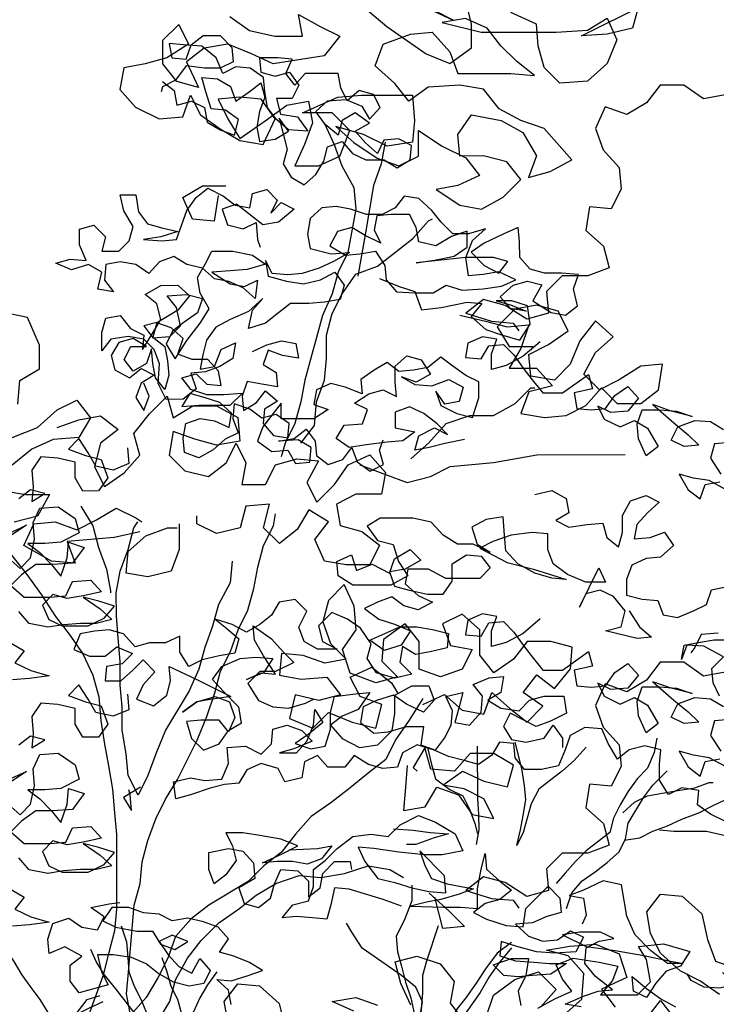
# Model space of a CAD drawing. Units: inches. Extents: x -455 to 1252, y -474 to 2956.
# Drawn here: x 54 to 55, y 521 to 522 of the extents above; entities that cross this region are included whole.
import ezdxf

# ---------------------------------------------------------------- set-up
doc = ezdxf.new("R2010")
doc.units = ezdxf.units.IN
doc.header["$MEASUREMENT"] = 0
doc.layers.add('PLant', color=77, linetype='Continuous')

# ---------------------------------------------------------------- blocks, each defined once
blk = doc.blocks.new('Archi.Space.tree21')
at = {"layer": 'PLant'}
for points in [[(21.23428, 51.40369), (21.25209, 51.38987), (21.25606, 51.36813), (21.2778, 51.37408), (21.29758, 51.36421), (21.30156, 51.34247), (21.32134, 51.33063), (21.34309, 51.32274), (21.349, 51.34647), (21.32922, 51.36029), (21.30747, 51.36224), (21.29954, 51.38794), (21.29359, 51.40968), (21.31731, 51.40772), (21.33709, 51.39588), (21.34502, 51.37414), (21.36478, 51.388), (21.38256, 51.40185), (21.38851, 51.38011), (21.38062, 51.35836), (21.37669, 51.33463), (21.38066, 51.31289), (21.40438, 51.31686), (21.42414, 51.32874), (21.41029, 51.3485), (21.42219, 51.30106), (21.41628, 51.27931), (21.42816, 51.25955), (21.44794, 51.24771), (21.46572, 51.26354), (21.47756, 51.28332), (21.48347, 51.30507), (21.50521, 51.313), (21.52105, 51.29522), (21.54083, 51.28536), (21.5685, 51.28538), (21.58828, 51.27354), (21.60804, 51.28542), (21.61, 51.30717), (21.59022, 51.31703), (21.56848, 51.31504), (21.55861, 51.29526), (21.5408, 51.31106), (21.52497, 51.32883), (21.54671, 51.34072), (21.52494, 51.35651), (21.50519, 51.34463), (21.49927, 51.32288), (21.47949, 51.33868), (21.46563, 51.35844), (21.48341, 51.37427), (21.51109, 51.37627), (21.53482, 51.36641), (21.5467, 51.34665), (21.5625, 51.36445), (21.5526, 51.38422), (21.53084, 51.39013), (21.51307, 51.37429), (21.50316, 51.39406), (21.49919, 51.4158), (21.44976, 51.41575), (21.43397, 51.39795), (21.42011, 51.41573), (21.42997, 51.43748), (21.40823, 51.43944), (21.38055, 51.43941), (21.38255, 51.41767), (21.4043, 51.41176), (21.42604, 51.41771), (21.4399, 51.39795), (21.43003, 51.37817), (21.40631, 51.37815), (21.41226, 51.35443), (21.43796, 51.3505), (21.4538, 51.32877), (21.42414, 51.33072), (21.40633, 51.34652), (21.39248, 51.3643), (21.3885, 51.38802), (21.38651, 51.40976), (21.36672, 51.42359), (21.34498, 51.42554), (21.32521, 51.41564), (21.31531, 51.43935), (21.29354, 51.45713), (21.26587, 51.45908), (21.24412, 51.46104), (21.24809, 51.43929), (21.26984, 51.43734), (21.27773, 51.45909), (21.29551, 51.47294), (21.32121, 51.47297), (21.33902, 51.45519), (21.34101, 51.43345), (21.32125, 51.42354), (21.29753, 51.42352), (21.26985, 51.42745), (21.25405, 51.40569), (21.23429, 51.39579), (21.23232, 51.38788)], [(21.56171, 51.10632), (21.59137, 51.09449), (21.6151, 51.0866), (21.62501, 51.05893), (21.65466, 51.06291), (21.6942, 51.07086), (21.71594, 51.0689), (21.70015, 51.04911), (21.72191, 51.02936), (21.74564, 51.02148), (21.77333, 51.0136), (21.78912, 51.03733), (21.78514, 51.06501), (21.76141, 51.07289), (21.73769, 51.07287), (21.75944, 51.06696), (21.78317, 51.0571), (21.75945, 51.06103), (21.74361, 51.07881), (21.76337, 51.09662), (21.78511, 51.10257), (21.80686, 51.09666), (21.79304, 51.07292), (21.82074, 51.05516), (21.84249, 51.05122), (21.86027, 51.06508), (21.85431, 51.09077), (21.8622, 51.11253), (21.8365, 51.11448), (21.8108, 51.11446), (21.78905, 51.12037), (21.77321, 51.13815), (21.77319, 51.16187), (21.77119, 51.18361), (21.74946, 51.17371), (21.71982, 51.15984), (21.70006, 51.14599), (21.71985, 51.12623), (21.7416, 51.11439), (21.75543, 51.1322), (21.73367, 51.13811), (21.69216, 51.13807), (21.61704, 51.13009), (21.64471, 51.13407), (21.67436, 51.14003), (21.69412, 51.15389), (21.6941, 51.17761), (21.67038, 51.16968), (21.64667, 51.15582), (21.62096, 51.16173), (21.61699, 51.18347), (21.60709, 51.20323), (21.57941, 51.20321), (21.55766, 51.20121), (21.55373, 51.17946), (21.56363, 51.1597), (21.5399, 51.17154), (21.52012, 51.18338), (21.49838, 51.17743), (21.48653, 51.15568), (21.51027, 51.14186), (21.53202, 51.14386), (21.55574, 51.14783), (21.5696, 51.1261), (21.57159, 51.10435), (21.58742, 51.08657), (21.6151, 51.08462), (21.64278, 51.08465), (21.66254, 51.09653), (21.68627, 51.08864), (21.7179, 51.09065), (21.74558, 51.09463), (21.76731, 51.10453), (21.7416, 51.11637), (21.71788, 51.11239), (21.69614, 51.1104), (21.69216, 51.13807), (21.70202, 51.16378), (21.72177, 51.18159), (21.69608, 51.17366), (21.67235, 51.17364), (21.65455, 51.19142), (21.64069, 51.2092), (21.6209, 51.22697), (21.59915, 51.2309), (21.58533, 51.2131), (21.56557, 51.2032), (21.54185, 51.20317), (21.51812, 51.21106), (21.49637, 51.21499), (21.47462, 51.213), (21.45684, 51.19717), (21.45291, 51.17344), (21.45688, 51.15169), (21.48852, 51.14382), (21.5162, 51.14582), (21.49249, 51.13196), (21.47075, 51.12205), (21.44506, 51.11412), (21.42331, 51.11212), (21.39959, 51.11408), (21.38968, 51.13384), (21.39366, 51.11012), (21.42134, 51.10224), (21.44705, 51.09831), (21.47274, 51.10426), (21.49448, 51.11614), (21.50834, 51.09639), (21.50242, 51.07463), (21.4787, 51.07066), (21.45498, 51.06866), (21.4273, 51.06863), (21.40952, 51.05478), (21.38977, 51.03894), (21.36408, 51.03101), (21.36998, 51.0587), (21.38578, 51.0765), (21.36405, 51.05671), (21.33639, 51.04483), (21.31465, 51.03295), (21.30083, 51.01316), (21.29492, 50.99141), (21.29098, 50.96966), (21.31273, 50.97363), (21.32259, 50.99934), (21.34433, 51.00925), (21.34039, 50.98552), (21.32063, 50.97364), (21.29889, 50.96571), (21.27715, 50.96372), (21.28508, 50.94), (21.26532, 50.92417), (21.23962, 50.92414), (21.22774, 50.94786), (21.22969, 50.97751), (21.22176, 50.99925), (21.20593, 51.01505), (21.1822, 51.01899), (21.15651, 51.01501), (21.14268, 50.9972), (21.14266, 51.02488), (21.14857, 51.04663), (21.17031, 51.05061), (21.18615, 51.03085), (21.20593, 51.02098), (21.20397, 50.99924), (21.21779, 51.02099), (21.23161, 51.04473), (21.22565, 51.06845), (21.20785, 51.08227), (21.23156, 51.09613), (21.25726, 51.09616), (21.27507, 51.08036), (21.25729, 51.05859), (21.22765, 51.04077), (21.20591, 51.03482), (21.21977, 51.01704), (21.24547, 51.01904), (21.26127, 51.03487), (21.25531, 51.06255), (21.24146, 51.08033), (21.27111, 51.08233), (21.29484, 51.07642), (21.28695, 51.05467), (21.26719, 51.04081), (21.24941, 51.02695), (21.23955, 51.00718), (21.25341, 50.98544), (21.27117, 51.01314), (21.29092, 51.03885), (21.30474, 51.06061), (21.29088, 51.08433), (21.2869, 51.10805), (21.29875, 51.12783), (21.30861, 51.1476), (21.34025, 51.14763), (21.36991, 51.14173), (21.38969, 51.12791), (21.36202, 51.11998), (21.33632, 51.11798), (21.30864, 51.11597), (21.33634, 51.09821), (21.35809, 51.09427), (21.37785, 51.10417), (21.37392, 51.07649), (21.35611, 51.09229), (21.33436, 51.10216), (21.31261, 51.10609), (21.2948, 51.12189), (21.27107, 51.1278), (21.25129, 51.13964), (21.22955, 51.13172), (21.21375, 51.11391), (21.19397, 51.12773), (21.17024, 51.13166), (21.1485, 51.12769), (21.14654, 51.10396), (21.1604, 51.08618), (21.13667, 51.09011), (21.14258, 51.11582), (21.12279, 51.12766), (21.0971, 51.11973), (21.07337, 51.1296), (21.09511, 51.13555), (21.11884, 51.13359), (21.10893, 51.15731), (21.10891, 51.18103), (21.13065, 51.18698), (21.14846, 51.16921), (21.14255, 51.14745), (21.16825, 51.14748), (21.18405, 51.16331), (21.18996, 51.18506), (21.1761, 51.20877), (21.17015, 51.23249), (21.19387, 51.23251), (21.19785, 51.20681), (21.2117, 51.18903), (21.23346, 51.18312), (21.25718, 51.17721), (21.23149, 51.16928), (21.20579, 51.1653), (21.23347, 51.16335), (21.25522, 51.16535), (21.27099, 51.20886), (21.28482, 51.22864), (21.3026, 51.24249), (21.32633, 51.23065), (21.34414, 51.21683), (21.36589, 51.2129), (21.36982, 51.23465), (21.39156, 51.2406), (21.40739, 51.2248), (21.39753, 51.20502), (21.41333, 51.22085), (21.43311, 51.21098), (21.4094, 51.19119), (21.38568, 51.18722), (21.34611, 51.21881), (21.32437, 51.21088), (21.3323, 51.18717), (21.35603, 51.18126), (21.37579, 51.19116), (21.37779, 51.16546), (21.38176, 51.1536)], [(21.37009, 50.99631), (21.39183, 51.00621), (21.41357, 51.01216), (21.43532, 51.00823), (21.4393, 50.98648), (21.41557, 50.99042), (21.39381, 50.99831), (21.38593, 50.97655), (21.40571, 50.96471), (21.4077, 50.94296), (21.38398, 50.94689), (21.36223, 50.95083), (21.35434, 50.92907), (21.35633, 50.90733), (21.37609, 50.91921), (21.38992, 50.93701), (21.40772, 50.92122), (21.38796, 50.90934), (21.38601, 50.88759), (21.40184, 50.86981), (21.42359, 50.86587), (21.42555, 50.88762), (21.40576, 50.90144), (21.38402, 50.89549), (21.36622, 50.90932), (21.34249, 50.9172), (21.34053, 50.89545), (21.34846, 50.87371), (21.3287, 50.86381), (21.31092, 50.84798), (21.28918, 50.8361), (21.26743, 50.84398), (21.26543, 50.86573), (21.26936, 50.88748), (21.2911, 50.89541), (21.31285, 50.89147), (21.33461, 50.88161), (21.33854, 50.90336), (21.32074, 50.91916), (21.29701, 50.92704), (21.27525, 50.93296), (21.26341, 50.91318), (21.28911, 50.91518), (21.33656, 50.91522), (21.35433, 50.93303), (21.32666, 50.93103), (21.30096, 50.931), (21.27723, 50.93889), (21.26337, 50.95667), (21.28511, 50.96262), (21.30094, 50.94682), (21.32269, 50.94486), (21.31872, 50.9666), (21.30289, 50.98438), (21.27916, 50.98436), (21.25741, 50.99225), (21.26529, 51.01598), (21.24749, 51.03178), (21.22573, 51.03967), (21.21982, 51.01792), (21.23763, 51.00409), (21.2416, 50.98235), (21.2436, 50.9606), (21.23769, 50.93885), (21.22383, 50.95663), (21.21986, 50.97838), (21.21786, 51.00012), (21.20997, 50.97837), (21.19021, 50.96649), (21.17636, 50.98427), (21.18622, 51.00405), (21.20995, 51.00407), (21.19017, 51.01591), (21.16843, 51.00996), (21.15658, 50.99018), (21.16253, 50.96844), (21.18429, 50.9566), (21.20207, 50.97045), (21.22185, 50.96058), (21.20209, 50.9487), (21.1942, 50.92695), (21.20608, 50.90719), (21.21397, 50.92895), (21.20605, 50.94871)], [(21.80397, 51.01086), (21.77829, 50.98909), (21.7526, 50.97522), (21.73086, 50.96927), (21.73084, 50.993), (21.73873, 51.01475), (21.71698, 51.01868), (21.69524, 51.00878), (21.69131, 50.98703), (21.71503, 50.98507), (21.72688, 51.00485), (21.74862, 51.00685), (21.76445, 50.99105), (21.77831, 50.97129), (21.79216, 50.95351), (21.808, 50.93376), (21.83765, 50.93378), (21.87717, 50.9615), (21.88312, 50.93976), (21.85545, 50.9338), (21.85942, 50.91008), (21.88117, 50.90812), (21.90291, 50.91012), (21.91674, 50.9299), (21.93649, 50.94376), (21.95233, 50.92598), (21.93653, 50.9062), (21.91083, 50.9042), (21.89105, 50.91406), (21.90095, 50.8943), (21.92469, 50.88246), (21.94642, 50.89237), (21.96621, 50.88052), (21.98205, 50.85286), (21.96427, 50.83901), (21.95238, 50.86469), (21.95038, 50.88644), (21.95827, 50.90819), (21.98397, 50.90822), (22.00968, 50.90626), (22.03341, 50.89838), (22.00177, 50.90626), (21.97408, 50.91612), (22.00574, 50.88847), (22.0275, 50.87069), (22.04333, 50.85489), (22.02159, 50.8529), (22.00181, 50.86276), (22.01167, 50.88254), (22.03737, 50.89245), (22.06109, 50.8905), (22.08087, 50.87865)], [(22.09078, 50.85889), (22.06705, 50.85689), (22.06114, 50.83514), (22.07698, 50.81143)], [(22.08491, 50.78771), (22.0592, 50.80153), (22.03547, 50.80546), (22.01372, 50.81137), (22.02758, 50.78766), (22.04538, 50.77384), (22.05327, 50.79559), (22.07501, 50.79957)], [(21.69004, 50.86336), (21.66039, 50.8574), (21.63667, 50.85145), (21.61493, 50.84748), (21.62084, 50.86923), (21.64455, 50.88111), (21.66433, 50.87125), (21.6485, 50.88705), (21.62871, 50.90285), (21.60696, 50.91271), (21.58522, 50.90478), (21.58524, 50.88106), (21.6149, 50.87516), (21.59712, 50.8613), (21.5734, 50.8593), (21.54177, 50.85532), (21.51607, 50.85134), (21.49629, 50.86516), (21.50814, 50.88494), (21.53581, 50.88694), (21.5437, 50.9087), (21.52392, 50.91857), (21.54565, 50.93242), (21.5674, 50.93838), (21.58717, 50.92851), (21.58518, 50.95025), (21.58516, 50.97398), (21.60293, 50.98981), (21.62469, 50.9839), (21.63855, 50.96216), (21.61681, 50.95028), (21.59506, 50.95817), (21.61484, 50.94633), (21.64054, 50.94437), (21.66623, 50.95428), (21.68799, 50.94244), (21.68208, 50.92069), (21.66033, 50.91671), (21.64648, 50.93647), (21.6544, 50.91473), (21.67814, 50.90289), (21.70187, 50.89698), (21.71173, 50.92665), (21.7117, 50.95037), (21.69193, 50.96024), (21.67214, 50.97406), (21.65434, 50.98788), (21.63458, 50.97205), (21.61284, 50.96807), (21.59109, 50.96607), (21.57329, 50.9799), (21.55353, 50.96802), (21.53377, 50.95416), (21.53577, 50.93242), (21.51006, 50.94228), (21.48831, 50.94819), (21.46657, 50.93828), (21.46264, 50.91653), (21.48439, 50.90864), (21.46266, 50.89479), (21.41323, 50.89474), (21.41321, 50.91846), (21.38556, 50.88285), (21.37768, 50.8611), (21.39944, 50.8453), (21.42316, 50.8473), (21.43504, 50.82754), (21.45678, 50.82954), (21.45874, 50.85129), (21.43896, 50.86313), (21.40931, 50.86113), (21.43303, 50.8651), (21.45081, 50.87896), (21.46466, 50.86118), (21.46666, 50.83943), (21.48447, 50.82561), (21.50621, 50.83354), (21.52003, 50.85134), (21.52796, 50.82961), (21.54774, 50.81578), (21.5675, 50.82569), (21.56155, 50.84743), (21.56746, 50.86325)], [(21.18133, 50.85115), (21.18333, 50.82743), (21.15961, 50.81752), (21.1339, 50.82343), (21.12202, 50.84319), (21.10817, 50.86492), (21.09236, 50.84909), (21.11807, 50.83923), (21.1418, 50.83332), (21.15171, 50.80565), (21.13789, 50.78587), (21.11417, 50.78585), (21.10229, 50.80561), (21.10227, 50.82933), (21.07656, 50.83524), (21.05086, 50.83719), (21.03704, 50.81741), (21.03904, 50.79171), (21.03708, 50.76996), (21.05684, 50.78184), (21.03509, 50.78775), (21.01731, 50.7739)], [(21.00747, 50.72447), (21.02921, 50.73437), (21.0055, 50.71853)], [(21.00157, 50.68492), (21.01938, 50.66912), (21.03518, 50.68495), (21.04109, 50.71263), (21.03909, 50.73833), (21.04895, 50.76009), (21.07663, 50.76209), (21.10235, 50.74432), (21.1083, 50.72258), (21.08063, 50.70872), (21.05691, 50.70672), (21.03121, 50.70669), (21.04901, 50.69287), (21.06682, 50.6751), (21.08068, 50.65732), (21.09054, 50.685), (21.09249, 50.70873), (21.11622, 50.70084), (21.09845, 50.6771), (21.0688, 50.6751), (21.0431, 50.67507), (21.02137, 50.65924), (21.00557, 50.64341), (21.02535, 50.62563), (21.06489, 50.62567), (21.08861, 50.62767), (21.09848, 50.64942), (21.12615, 50.65143), (21.14199, 50.63365), (21.11431, 50.62769), (21.09059, 50.62372), (21.06884, 50.62963), (21.05304, 50.6138), (21.06294, 50.59206), (21.08272, 50.58219), (21.12226, 50.58223), (21.14598, 50.59411), (21.16178, 50.61192), (21.13804, 50.61981), (21.11432, 50.62571), (21.14003, 50.60794), (21.15784, 50.59215), (21.13412, 50.58619), (21.1104, 50.58617), (21.0847, 50.58417), (21.06098, 50.58019), (21.0333, 50.5861), (21.01746, 50.60388)], [(21.00564, 50.55642), (21.02543, 50.54458), (21.0116, 50.52677), (21.03534, 50.51493), (21.06302, 50.50705), (21.03337, 50.50307), (21.00767, 50.50107)], [(21.79589, 50.78065), (21.82159, 50.7866), (21.84335, 50.77476), (21.84732, 50.75302), (21.82756, 50.74114), (21.84734, 50.73127), (21.87501, 50.73525), (21.89874, 50.73725), (21.90469, 50.71551), (21.92249, 50.70169), (21.9284, 50.72344), (21.92838, 50.74914), (21.94022, 50.7709), (21.96394, 50.77883), (21.98372, 50.76896), (21.96594, 50.75313), (21.95014, 50.73532), (21.94621, 50.71357), (21.96993, 50.71557), (21.99167, 50.7235), (22.00552, 50.70374), (21.98577, 50.68593), (21.96403, 50.68393), (21.94229, 50.67403), (21.9344, 50.65227), (21.93442, 50.62855), (21.95815, 50.62264), (21.98188, 50.62068), (21.9898, 50.59894), (22.01155, 50.59501), (22.03527, 50.60492), (22.05503, 50.61482), (22.06292, 50.63657), (22.08861, 50.64253)], [(22.08499, 50.28667), (22.06125, 50.29851), (22.04147, 50.31233), (22.04343, 50.33408), (22.01772, 50.33801), (21.99796, 50.3281), (21.9841, 50.34984), (21.98408, 50.37356), (21.98604, 50.39531), (21.96231, 50.40122), (21.93859, 50.39527), (21.92081, 50.38141), (21.90695, 50.40512), (21.89704, 50.42686), (21.87134, 50.42881), (21.84961, 50.41693), (21.84172, 50.39518), (21.83185, 50.37145), (21.80616, 50.36549), (21.78046, 50.36547), (21.7666, 50.38325), (21.76461, 50.40499), (21.74286, 50.40695), (21.73101, 50.38717), (21.71126, 50.37331), (21.6895, 50.37922), (21.66577, 50.38513), (21.64402, 50.395), (21.61831, 50.40288), (21.59657, 50.391), (21.58869, 50.36925), (21.56694, 50.36725), (21.54519, 50.37316), (21.52343, 50.38698), (21.50961, 50.36917), (21.48391, 50.36915), (21.46807, 50.38693), (21.44831, 50.37703), (21.44438, 50.3533), (21.41869, 50.34734), (21.40878, 50.3671), (21.38307, 50.37499), (21.36134, 50.36508), (21.34949, 50.3453), (21.32775, 50.34331), (21.30601, 50.33736), (21.27636, 50.32744), (21.25462, 50.32149), (21.25064, 50.34719), (21.27634, 50.35314), (21.29809, 50.34921), (21.32379, 50.35121), (21.33365, 50.37494), (21.33165, 50.39867), (21.35933, 50.40067), (21.38306, 50.38883), (21.39886, 50.40466), (21.40082, 50.42641), (21.42256, 50.43236), (21.44432, 50.42447), (21.46015, 50.40867), (21.43248, 50.39678), (21.41074, 50.39083), (21.43644, 50.39085), (21.45224, 50.40866), (21.4621, 50.43239), (21.46406, 50.45612), (21.47594, 50.43636), (21.45421, 50.41855), (21.43445, 50.40469), (21.45818, 50.3968), (21.47992, 50.40078), (21.48781, 50.42649), (21.48778, 50.45219), (21.49369, 50.47592), (21.52532, 50.4799), (21.54707, 50.4819), (21.5293, 50.45618), (21.50558, 50.44627), (21.4878, 50.43242), (21.50561, 50.41266), (21.53133, 50.39885), (21.559, 50.40283), (21.58073, 50.42459), (21.58466, 50.4503), (21.58463, 50.47798), (21.61032, 50.49184), (21.63602, 50.49186), (21.64395, 50.47012), (21.62815, 50.45232), (21.60244, 50.46415), (21.58266, 50.47797), (21.55696, 50.47004), (21.5372, 50.46014), (21.53327, 50.43641), (21.55305, 50.42062), (21.5748, 50.42261), (21.60247, 50.43055), (21.62817, 50.43057), (21.62424, 50.40289), (21.646, 50.395), (21.65982, 50.4128), (21.66969, 50.43258), (21.67164, 50.45433), (21.66174, 50.47607), (21.68743, 50.48202), (21.68152, 50.4583), (21.67561, 50.43654), (21.69736, 50.43261), (21.71514, 50.4524), (21.71709, 50.47612), (21.70324, 50.4939), (21.72695, 50.50381), (21.7487, 50.5058), (21.74477, 50.48208), (21.72501, 50.4702), (21.74479, 50.45835), (21.77247, 50.45442), (21.78827, 50.47025), (21.81001, 50.47621), (21.83967, 50.47623), (21.84364, 50.45054), (21.81993, 50.43865), (21.79819, 50.43072), (21.75863, 50.45046), (21.74877, 50.43068), (21.76065, 50.41092), (21.7824, 50.40699), (21.81007, 50.41294), (21.82389, 50.43272), (21.83775, 50.41297), (21.83776, 50.39913)], [(21.9384, 50.60483), (21.95424, 50.58112), (21.97204, 50.56532), (21.9503, 50.56332), (21.90284, 50.57514), (21.92656, 50.58109), (21.93247, 50.60482), (21.91465, 50.62655), (21.89487, 50.63642), (21.87313, 50.63047), (21.86327, 50.61069), (21.89287, 50.67003), (21.90277, 50.64829), (21.87312, 50.64826), (21.84543, 50.6601), (21.82367, 50.67589), (21.81574, 50.69763), (21.81572, 50.72136), (21.79199, 50.72331), (21.76036, 50.71933), (21.7327, 50.70942), (21.71293, 50.69952), (21.75447, 50.67781), (21.79402, 50.66796), (21.81973, 50.66007), (21.84346, 50.65219), (21.82171, 50.65415), (21.796, 50.66203), (21.77029, 50.67585), (21.75248, 50.6956), (21.75048, 50.71932), (21.74848, 50.747), (21.72278, 50.74302), (21.70104, 50.73114), (21.70898, 50.70544), (21.72876, 50.6936), (21.70304, 50.70544), (21.67932, 50.70542), (21.65756, 50.71924), (21.63975, 50.73899), (21.61207, 50.74489), (21.56264, 50.74485), (21.54288, 50.73297), (21.55872, 50.71124), (21.58245, 50.70533), (21.59038, 50.67963), (21.60424, 50.6579), (21.57855, 50.64404), (21.52122, 50.64399), (21.49946, 50.6578), (21.49746, 50.67955), (21.5192, 50.68945), (21.52713, 50.66574), (21.55084, 50.67564), (21.57656, 50.66183), (21.58444, 50.68358), (21.60816, 50.69744), (21.62399, 50.68164), (21.60028, 50.66778), (21.57656, 50.66381), (21.58448, 50.64207), (21.60624, 50.63616), (21.63392, 50.63025), (21.65764, 50.63027), (21.67146, 50.65005), (21.67144, 50.67575), (21.69317, 50.68961), (21.71492, 50.68766), (21.72878, 50.66988), (21.71298, 50.65405), (21.66157, 50.654), (21.63586, 50.66781), (21.60423, 50.66779), (21.6003, 50.64603), (21.62008, 50.62826), (21.64184, 50.61839), (21.6201, 50.60651), (21.59835, 50.61242), (21.58054, 50.62625), (21.5588, 50.61832), (21.53904, 50.60842), (21.5608, 50.59262), (21.58454, 50.58473), (21.60827, 50.57487), (21.59445, 50.55311), (21.56876, 50.54518), (21.54699, 50.56098), (21.59245, 50.58079), (21.61815, 50.58081), (21.64188, 50.57688), (21.6656, 50.57097), (21.66365, 50.54922), (21.63795, 50.54327), (21.61621, 50.53929), (21.59643, 50.55114), (21.5925, 50.52741), (21.61031, 50.50963), (21.58461, 50.50368), (21.55692, 50.51156), (21.54307, 50.53329), (21.54898, 50.55505), (21.53314, 50.57876), (21.51336, 50.59258), (21.48962, 50.60244), (21.46987, 50.58265), (21.47582, 50.55893), (21.49758, 50.54709), (21.46793, 50.54706), (21.44815, 50.55891), (21.44022, 50.58065), (21.45206, 50.60438), (21.43425, 50.62216), (21.41053, 50.61818), (21.39869, 50.5984), (21.38091, 50.58455), (21.36115, 50.57267), (21.33939, 50.58451), (21.31368, 50.59239), (21.33149, 50.57857), (21.34929, 50.56277), (21.34338, 50.54102), (21.31966, 50.53704), (21.29397, 50.53109), (21.27421, 50.52119), (21.26035, 50.54292), (21.26033, 50.56664), (21.23859, 50.55674), (21.21486, 50.55672), (21.19312, 50.55077), (21.17531, 50.57052), (21.15356, 50.57643), (21.13182, 50.57443), (21.11007, 50.57046), (21.10021, 50.54673), (21.12394, 50.53686), (21.14767, 50.53689), (21.16545, 50.55074), (21.18918, 50.54088), (21.17338, 50.52505), (21.14966, 50.52107), (21.1477, 50.49932), (21.17142, 50.49935), (21.1892, 50.51518), (21.205, 50.53101), (21.22281, 50.51323), (21.20504, 50.49344), (21.19517, 50.47169), (21.22088, 50.46183), (21.24064, 50.47766), (21.24655, 50.49941), (21.24455, 50.52116), (21.28609, 50.50143), (21.33751, 50.47577), (21.30984, 50.47179), (21.28612, 50.46782), (21.26439, 50.45198), (21.28612, 50.46782), (21.31379, 50.47575), (21.33554, 50.46786), (21.34347, 50.44415), (21.33361, 50.42239), (21.31975, 50.44017), (21.29207, 50.44015), (21.27033, 50.43815), (21.27826, 50.41246), (21.29607, 50.39468), (21.31978, 50.40459), (21.33361, 50.42437), (21.35336, 50.43625), (21.34939, 50.45997), (21.32564, 50.48367), (21.30981, 50.50145), (21.32363, 50.52123), (21.3513, 50.53312), (21.37502, 50.53512), (21.40072, 50.53316), (21.3869, 50.5114), (21.36121, 50.5015), (21.38295, 50.5114), (21.4047, 50.50944), (21.38688, 50.53711), (21.37302, 50.56082), (21.37102, 50.58256), (21.39872, 50.56282), (21.41653, 50.54306), (21.43236, 50.52726), (21.4047, 50.5134), (21.38097, 50.51338), (21.36319, 50.49557), (21.37903, 50.46988), (21.40079, 50.46002), (21.42452, 50.45806), (21.45021, 50.46599), (21.46207, 50.47193)], [(21.80397, 50.59284), (21.77829, 50.57107), (21.7526, 50.55721), (21.73086, 50.55126), (21.73084, 50.57498), (21.73873, 50.59674), (21.71698, 50.60067), (21.69524, 50.59077), (21.69131, 50.56902), (21.71503, 50.56706), (21.72688, 50.58684), (21.74862, 50.58884), (21.76445, 50.57304), (21.77831, 50.55328), (21.79216, 50.5355), (21.808, 50.51574), (21.83765, 50.51577), (21.87717, 50.54348), (21.88312, 50.52174), (21.85545, 50.51579), (21.85942, 50.49207), (21.88117, 50.49011), (21.90291, 50.49211), (21.91674, 50.51189), (21.93649, 50.52575), (21.95233, 50.50797), (21.93653, 50.48818), (21.91083, 50.48618), (21.89105, 50.49605), (21.90095, 50.47629), (21.92469, 50.46445), (21.94642, 50.47435), (21.96621, 50.46251), (21.98205, 50.43485), (21.96427, 50.42099), (21.95238, 50.44668), (21.95038, 50.46843), (21.95827, 50.49018), (21.98397, 50.4902), (22.00968, 50.48825), (22.03341, 50.48036), (22.00177, 50.48824), (21.97408, 50.4981), (22.00574, 50.47045), (22.0275, 50.45268), (22.04333, 50.43688), (22.02159, 50.43488), (22.00181, 50.44475), (22.01167, 50.46453), (22.03737, 50.47444), (22.06109, 50.47248), (22.08087, 50.46064)], [(22.09078, 50.44088), (22.06705, 50.43888), (22.06114, 50.41713), (22.07698, 50.39342)], [(22.08491, 50.3697), (22.0592, 50.38352), (22.03547, 50.38745), (22.01372, 50.39336), (22.02758, 50.36965), (22.04538, 50.35583), (22.05327, 50.37758), (22.07501, 50.38155)], [(22.07493, 50.47645), (22.06502, 50.49621), (22.06303, 50.51795), (22.0808, 50.53576), (22.05113, 50.55155), (22.02543, 50.55351), (22.01754, 50.53175), (22.02148, 50.5535), (22.04322, 50.55748), (22.06694, 50.56145), (22.0966, 50.56148)], [(22.07286, 50.57134), (22.04716, 50.56934), (22.0373, 50.54956), (22.03137, 50.54165)], [(21.18133, 50.47958), (21.18333, 50.45586), (21.15961, 50.44596), (21.1339, 50.45186), (21.12202, 50.47162), (21.10817, 50.49336), (21.09236, 50.47753), (21.11807, 50.46766), (21.1418, 50.46176), (21.15171, 50.43409), (21.13789, 50.4143), (21.11417, 50.41428), (21.10229, 50.43404), (21.10227, 50.45777), (21.07656, 50.46367), (21.05086, 50.46563), (21.03704, 50.44584), (21.03904, 50.42014), (21.03708, 50.3984), (21.05684, 50.41028), (21.03509, 50.41619), (21.01731, 50.40233)], [(21.00747, 50.3529), (21.02921, 50.3628), (21.0055, 50.34697)], [(21.00157, 50.31335), (21.01938, 50.29755), (21.03518, 50.31338), (21.04109, 50.34107), (21.03909, 50.36677), (21.04895, 50.38852), (21.07663, 50.39052), (21.10235, 50.37275), (21.1083, 50.35101), (21.08063, 50.33715), (21.05691, 50.33515), (21.03121, 50.33513), (21.04901, 50.3213), (21.06682, 50.30353), (21.08068, 50.28575), (21.09054, 50.31343), (21.09249, 50.33716), (21.11622, 50.32927), (21.09845, 50.30553), (21.0688, 50.30353), (21.0431, 50.30351), (21.02137, 50.28767), (21.00557, 50.27184), (21.02535, 50.25407), (21.06489, 50.2541), (21.08861, 50.2561), (21.09848, 50.27786), (21.12615, 50.27986), (21.14199, 50.26208), (21.11431, 50.25612), (21.09059, 50.25215), (21.06884, 50.25806), (21.05304, 50.24223), (21.06294, 50.22049), (21.08272, 50.21062), (21.12226, 50.21066), (21.14598, 50.22254), (21.16178, 50.24035), (21.13804, 50.24824), (21.11432, 50.25415), (21.14003, 50.23638), (21.15784, 50.22058), (21.13412, 50.21463), (21.1104, 50.2146), (21.0847, 50.2126), (21.06098, 50.20863), (21.0333, 50.21453), (21.01746, 50.23231)], [(21.00564, 50.18485), (21.02543, 50.17301), (21.0116, 50.1552), (21.03534, 50.14336), (21.06302, 50.13548), (21.03337, 50.1315), (21.00767, 50.1295)], [(21.87335, 50.39916), (21.85557, 50.37938), (21.83779, 50.36354), (21.80223, 50.33583), (21.79039, 50.31408), (21.77857, 50.27057), (21.7687, 50.25079), (21.77461, 50.27452), (21.77854, 50.29627), (21.78248, 50.32), (21.78048, 50.34174), (21.7765, 50.36744), (21.76658, 50.40697)], [(21.98009, 50.4131), (21.97616, 50.39135), (21.96629, 50.36761), (21.95049, 50.35178), (21.93667, 50.332), (21.92483, 50.31222), (21.91496, 50.29244), (21.90905, 50.27069), (21.87349, 50.24298), (21.85769, 50.22715), (21.84189, 50.20934), (21.82806, 50.19351)], [(21.63413, 50.39894), (21.64008, 50.37325), (21.64604, 50.35151), (21.6678, 50.33571), (21.68758, 50.32584), (21.69748, 50.30608), (21.70541, 50.28434), (21.70937, 50.26853)], [(21.70925, 50.40099), (21.70933, 50.32191), (21.71132, 50.29819), (21.71135, 50.27446), (21.70741, 50.25271)], [(21.84391, 50.15597), (21.8518, 50.1797), (21.8676, 50.1975), (21.88736, 50.21136), (21.90514, 50.22522), (21.92291, 50.24105), (21.93278, 50.26083), (21.93671, 50.28455), (21.9604, 50.32412), (21.97422, 50.34192), (21.99595, 50.36369)], [(21.20122, 50.33924), (21.17554, 50.3234), (21.18742, 50.30364), (21.18542, 50.32736), (21.18344, 50.33527)], [(21.92879, 50.30036), (21.94657, 50.3162), (21.96633, 50.3261), (21.98807, 50.33007), (22.01179, 50.33405), (22.03749, 50.33803), (22.05923, 50.34595), (22.06516, 50.34596)], [(21.93081, 50.25885), (21.95453, 50.26282), (21.97429, 50.27273), (21.99603, 50.28065), (22.01776, 50.29056), (22.04346, 50.30047), (22.06717, 50.31235), (22.08891, 50.32226), (22.10472, 50.32622)], [(21.59481, 50.15969), (21.56712, 50.16955), (21.51571, 50.18532), (21.49396, 50.18728), (21.48805, 50.16157), (21.48214, 50.13982), (21.46039, 50.14178), (21.43667, 50.14373), (21.41492, 50.14173), (21.43072, 50.16152), (21.45444, 50.16747), (21.46232, 50.18922), (21.4623, 50.21493), (21.48008, 50.22878), (21.49786, 50.24659), (21.52157, 50.2644), (21.54924, 50.26838), (21.57494, 50.26445), (21.59272, 50.28226), (21.62039, 50.29613), (21.6461, 50.28627), (21.67577, 50.2685), (21.68765, 50.24281), (21.65603, 50.23685), (21.63032, 50.23683), (21.59078, 50.24074), (21.55321, 50.24664), (21.52949, 50.2486), (21.53939, 50.22686), (21.55919, 50.20118), (21.58489, 50.19527), (21.6106, 50.18738), (21.63631, 50.18148), (21.66201, 50.17952), (21.66001, 50.20522), (21.62241, 50.24275), (21.63034, 50.22101), (21.64024, 50.20125), (21.66397, 50.19336), (21.70352, 50.18549), (21.68178, 50.17756), (21.65411, 50.16963), (21.63237, 50.16566), (21.60865, 50.1597), (21.65807, 50.15777), (21.68378, 50.1578), (21.70948, 50.15584), (21.70945, 50.1855), (21.71535, 50.21516), (21.72126, 50.23889), (21.72326, 50.21516), (21.74305, 50.19739), (21.76085, 50.18357), (21.74307, 50.16971), (21.72133, 50.16376), (21.70355, 50.14991), (21.72333, 50.14004), (21.753, 50.13018), (21.7787, 50.12823), (21.78263, 50.15591), (21.8162, 50.18955), (21.83401, 50.17177), (21.83601, 50.15003), (21.81427, 50.14408), (21.79253, 50.13417), (21.76683, 50.13217), (21.78662, 50.1144), (21.80837, 50.10651), (21.83012, 50.1085), (21.84987, 50.12236), (21.86965, 50.1125), (21.85781, 50.09074), (21.82618, 50.08873), (21.7985, 50.09068), (21.76884, 50.09856), (21.74511, 50.10645), (21.74315, 50.0847), (21.76688, 50.07682), (21.79456, 50.07486), (21.81829, 50.07291), (21.84399, 50.07293), (21.82028, 50.05709), (21.7926, 50.05509), (21.77086, 50.0531), (21.74911, 50.05505), (21.73328, 50.07085), (21.76095, 50.08076), (21.78665, 50.08079), (21.78272, 50.05508), (21.77088, 50.03135), (21.77485, 50.00961)], [(21.80056, 50.00567), (21.82625, 50.01954), (21.85193, 50.03142), (21.83808, 50.0492), (21.82817, 50.07094), (21.85387, 50.08085), (21.89341, 50.07495), (21.9211, 50.06905), (21.91321, 50.04729), (21.89543, 50.02553), (21.95079, 50.02558), (21.97054, 50.04537), (21.96458, 50.07897), (21.9527, 50.09873), (21.99026, 50.10272), (22.02981, 50.09089), (22.01599, 50.06914), (21.99425, 50.06121), (21.97845, 50.0434), (21.96463, 50.02164), (21.94485, 50.03151), (21.94286, 50.05325), (21.96462, 50.03548), (21.98638, 50.01968), (22.00814, 50.00784)], [(21.8658, 50.00771), (21.84207, 50.01164), (21.86974, 50.02353), (21.89147, 50.03146), (21.91322, 50.03346), (21.8875, 50.0532), (21.87167, 50.07296), (21.87362, 50.09668), (21.89338, 50.10659), (21.91513, 50.11056), (21.89535, 50.12043), (21.86372, 50.1204), (21.83802, 50.11642), (21.87362, 50.09866), (21.91712, 50.09277), (21.96062, 50.0849), (21.99819, 50.07703), (22.01994, 50.07309), (21.99622, 50.07307), (21.9705, 50.09282), (21.94675, 50.11652), (21.93487, 50.14419), (21.92691, 50.19163), (21.89923, 50.19753), (21.86959, 50.18367), (21.84785, 50.17574), (21.8696, 50.1718), (21.87358, 50.14611), (21.86766, 50.13226)], [(21.42471, 50.24455), (21.4682, 50.24656), (21.48995, 50.25054), (21.47415, 50.23075), (21.45241, 50.22282), (21.43066, 50.22676), (21.40693, 50.22674), (21.38519, 50.22474), (21.41483, 50.23861), (21.43854, 50.25049), (21.41283, 50.26035), (21.3812, 50.26625), (21.35549, 50.27018), (21.32979, 50.27016), (21.3397, 50.2504), (21.34565, 50.22866), (21.32985, 50.2069), (21.31207, 50.19304), (21.30414, 50.21478), (21.30412, 50.24048), (21.33377, 50.24644), (21.35552, 50.24251), (21.37135, 50.22473), (21.37335, 50.20101), (21.34964, 50.18714), (21.35757, 50.16343), (21.37932, 50.15752), (21.3971, 50.17137), (21.40301, 50.19312), (21.41288, 50.21488), (21.43858, 50.21293), (21.45441, 50.19713), (21.45443, 50.1734), (21.47221, 50.18726), (21.47615, 50.20901), (21.49392, 50.22682), (21.51765, 50.22684), (21.51963, 50.21498)], [(21.58284, 50.27632), (21.6125, 50.27437), (21.6382, 50.27044), (21.66588, 50.26849), (21.64414, 50.26254), (21.61647, 50.25263), (21.60263, 50.25262)], [(21.98417, 50.27471), (22.00592, 50.27276), (22.05534, 50.2728), (22.07907, 50.26689), (22.10082, 50.26493), (22.15025, 50.26498)], [(20.96016, 50.2026), (20.96413, 50.18086), (20.97008, 50.15912), (20.98989, 50.1196), (20.99584, 50.09786), (21.0097, 50.07612), (21.02158, 50.05636), (21.03544, 50.03661), (21.04929, 50.01883), (21.06117, 49.99907)], [(21.19165, 49.99919), (21.16394, 50.03475), (21.14613, 50.05648), (21.13425, 50.07624), (21.12632, 50.09402)], [(21.6106, 50.19134), (21.61062, 50.16761), (21.59878, 50.13795), (21.58694, 50.11421), (21.58894, 50.09049), (21.59489, 50.06875), (21.60085, 50.04503), (21.60878, 50.02131), (21.61473, 49.99562), (21.61673, 49.97387), (21.61676, 49.94027)], [(21.33794, 50.01118), (21.33396, 50.03293), (21.31616, 50.04872), (21.3379, 50.04677), (21.3636, 50.0547), (21.38534, 50.06263), (21.36556, 50.07447), (21.34182, 50.08433), (21.32007, 50.09025), (21.33389, 50.11003), (21.31806, 50.12781), (21.29631, 50.13569), (21.27258, 50.1416), (21.24886, 50.13763), (21.22908, 50.14749), (21.20535, 50.14945), (21.1836, 50.15734), (21.1579, 50.15731), (21.14408, 50.13753), (21.16386, 50.12766), (21.19549, 50.12176), (21.21922, 50.12178), (21.2311, 50.10203), (21.25285, 50.09414), (21.27261, 50.10602), (21.24888, 50.11588), (21.22912, 50.10598), (21.24297, 50.08622), (21.25881, 50.06844), (21.27858, 50.05858), (21.29043, 50.08033), (21.30626, 50.06255), (21.29639, 50.04278), (21.27465, 50.0388), (21.25092, 50.04471), (21.22718, 50.05853), (21.20938, 50.07235), (21.18762, 50.08222), (21.15994, 50.08614), (21.13622, 50.08612), (21.14217, 50.06043), (21.15207, 50.04067), (21.10859, 50.02877), (21.09474, 50.04655), (21.09471, 50.07027), (21.11249, 50.08412), (21.08678, 50.09794), (21.06307, 50.08803), (21.06107, 50.10978), (21.06896, 50.13351), (21.09267, 50.14144), (21.11245, 50.12762), (21.13618, 50.12369), (21.14605, 50.14346), (21.12627, 50.15729), (21.15394, 50.16324), (21.16975, 50.16523)], [(21.17176, 50.12965), (21.17969, 50.10593), (21.18169, 50.08221), (21.18369, 50.06047), (21.19162, 50.03873), (21.20152, 50.01897), (21.21142, 49.99525), (21.22333, 49.95177), (21.2273, 49.93002), (21.23128, 49.9063), (21.23723, 49.88259), (21.24516, 49.85689), (21.24715, 49.84701)], [(21.61673, 49.96794), (21.62264, 49.99167), (21.62657, 50.0154), (21.61667, 50.03714), (21.59491, 50.05491), (21.53556, 50.09637), (21.51972, 50.12008), (21.5118, 50.13391)], [(21.65019, 50.13009), (21.63245, 50.07669), (21.62654, 50.05494), (21.62656, 50.02924), (21.62461, 50.00354), (21.62265, 49.98179)], [(21.76093, 50.10449), (21.73919, 50.08865), (21.72142, 50.06491), (21.7076, 50.04315), (21.69181, 50.02139), (21.67799, 50.00359), (21.66812, 49.98183), (21.65826, 49.9581), (21.65037, 49.93634), (21.6484, 49.93239)], [(21.76093, 50.09658), (21.74119, 50.07284), (21.72737, 50.05306), (21.71355, 50.02932), (21.67209, 49.96997), (21.66024, 49.95019), (21.65037, 49.93041), (21.65038, 49.92843)], [(21.23309, 50.08226), (21.24102, 50.06052), (21.24697, 50.03878), (21.25687, 50.01902), (21.26282, 49.99727), (21.26087, 49.97157), (21.25694, 49.94982), (21.25103, 49.92609), (21.24907, 49.90434), (21.24712, 49.88062), (21.24712, 49.87073)], [(21.31615, 50.06059), (21.30232, 50.0408), (21.29048, 50.02102), (21.28062, 49.99927)], [(22.07926, 50.05931), (22.09707, 50.04153), (22.07533, 50.03558), (22.0516, 50.03754), (22.03183, 50.0474), (22.02589, 50.05728)], [(21.14419, 50.01496), (21.12245, 50.00505), (21.10269, 49.99515), (21.12046, 50.01889), (21.14023, 50.02484)], [(22.04415, 49.54328), (22.06393, 49.52946), (22.08964, 49.52355), (22.11732, 49.52358), (22.11334, 49.54532), (22.1351, 49.53348), (22.15488, 49.52361), (22.13908, 49.50383), (22.08769, 49.49588), (22.06593, 49.50574), (22.0422, 49.5156), (22.01848, 49.51163), (22.0007, 49.49777), (22.01258, 49.47208), (21.99083, 49.47799), (21.97698, 49.49577), (21.97695, 49.5195), (21.99276, 49.53533), (22.00266, 49.51557), (21.98092, 49.50171), (21.95918, 49.49576), (21.93744, 49.49178), (21.93351, 49.47003), (21.94934, 49.45225), (21.97307, 49.44041), (21.99679, 49.44241), (22.00468, 49.46417), (22.01459, 49.44441), (22.03437, 49.43059), (22.05415, 49.41874), (22.07788, 49.41481), (22.08971, 49.44052), (22.07586, 49.46028), (22.05411, 49.46224), (22.03236, 49.46024), (22.04227, 49.44048), (22.05415, 49.42072), (22.07983, 49.43854), (22.10156, 49.45437), (22.12331, 49.45835), (22.12728, 49.4366), (22.11939, 49.41485), (22.10953, 49.39309), (22.13325, 49.39311), (22.15499, 49.40302), (22.16485, 49.42873), (22.14704, 49.4465), (22.11739, 49.44648), (22.15296, 49.46233), (22.17668, 49.46432), (22.22808, 49.46437), (22.23008, 49.43867), (22.22812, 49.41692), (22.20243, 49.41295), (22.17869, 49.42479), (22.15101, 49.43267), (22.16882, 49.41687), (22.19255, 49.40108), (22.21431, 49.39319), (22.23407, 49.40309), (22.23404, 49.42879), (22.25778, 49.413), (22.28152, 49.40116), (22.29537, 49.38338), (22.27364, 49.37347), (22.25189, 49.3695), (22.27563, 49.3537), (22.29738, 49.34977), (22.31912, 49.36165), (22.33689, 49.37946), (22.32304, 49.39724), (22.29931, 49.40315), (22.27559, 49.40313), (22.27359, 49.42487), (22.28741, 49.44466), (22.31707, 49.43875), (22.33883, 49.42691), (22.35269, 49.4032), (22.3448, 49.38145), (22.36654, 49.3874), (22.38828, 49.39928), (22.36057, 49.43088), (22.33684, 49.43877), (22.31508, 49.45061), (22.29925, 49.47037), (22.27552, 49.4743), (22.24389, 49.47229), (22.22413, 49.45844), (22.21028, 49.47622), (22.19049, 49.49399), (22.19838, 49.51575), (22.22605, 49.52566), (22.24779, 49.52765), (22.2656, 49.5079), (22.27353, 49.48616), (22.32691, 49.48621), (22.35064, 49.48425), (22.33283, 49.49808), (22.317, 49.51388), (22.30315, 49.53166), (22.28139, 49.54152), (22.25767, 49.53755), (22.29722, 49.5277), (22.37234, 49.52777), (22.40397, 49.52977), (22.42373, 49.54165), (22.43364, 49.51992), (22.42377, 49.49618), (22.40402, 49.47837), (22.37634, 49.47637), (22.36051, 49.49217), (22.35456, 49.51391), (22.35257, 49.53566), (22.32685, 49.5475)], [(22.24382, 49.55137), (22.26953, 49.53954), (22.24975, 49.5494)], [(22.17858, 49.55329), (22.20232, 49.53354), (22.24188, 49.5059), (22.26562, 49.49604), (22.28735, 49.51187), (22.28733, 49.5356), (22.28137, 49.56129)], [(22.45535, 49.55354), (22.44944, 49.53179), (22.42375, 49.52584), (22.39805, 49.52384), (22.46128, 49.55553)], [(22.54242, 49.46466), (22.52068, 49.46069), (22.5009, 49.47451), (22.47717, 49.47448), (22.46335, 49.45668), (22.44359, 49.4448), (22.42184, 49.45269), (22.41197, 49.43093), (22.4199, 49.40919), (22.43573, 49.39141), (22.43773, 49.36967), (22.42786, 49.34989), (22.40611, 49.35185), (22.40218, 49.32812), (22.41999, 49.31232), (22.42594, 49.29058), (22.4042, 49.28265), (22.3785, 49.28263), (22.3627, 49.2668), (22.36469, 49.24505), (22.34295, 49.2391), (22.32119, 49.25292), (22.29944, 49.25883), (22.28166, 49.24498), (22.30737, 49.23709), (22.32912, 49.23513), (22.33506, 49.22723)], [(22.13914, 49.43661), (22.14905, 49.41487), (22.15698, 49.39314), (22.16886, 49.3714), (22.17085, 49.34965), (22.16299, 49.30615), (22.15312, 49.28637), (22.14721, 49.26462), (22.13734, 49.24287), (22.11961, 49.17761), (22.11568, 49.15586), (22.10976, 49.13411), (22.0999, 49.11433), (22.09596, 49.10049)], [(22.20045, 49.4169), (22.19651, 49.39515), (22.18862, 49.37339), (22.18076, 49.32594), (22.17289, 49.28244)], [(22.03245, 49.36337), (22.02852, 49.33766), (22.00677, 49.33962), (21.99687, 49.36136), (22.01663, 49.37324), (22.04035, 49.37326)], [(22.11571, 49.11434), (22.12954, 49.13215), (22.13149, 49.15587), (22.13938, 49.17763), (22.14134, 49.19938), (22.14131, 49.2231), (22.14723, 49.24485), (22.15709, 49.26463), (22.17091, 49.28441), (22.19265, 49.29234), (22.22821, 49.32005), (22.24401, 49.33786), (22.24797, 49.33984)], [(21.83099, 49.15362), (21.83295, 49.17735), (21.85271, 49.18923), (21.85268, 49.21295), (21.8408, 49.24062), (21.81311, 49.24652)], [(21.82509, 49.12001), (21.85078, 49.12992), (21.87054, 49.14773), (21.8903, 49.15763), (21.90415, 49.13985), (21.89231, 49.12007), (21.86661, 49.11807), (21.84487, 49.10816), (21.82512, 49.09233)], [(21.81526, 49.06662), (21.83898, 49.06269), (21.86271, 49.06271), (21.85086, 49.04095), (21.82715, 49.035)], [(22.27573, 49.24299), (22.30144, 49.23709), (22.32319, 49.23117), (22.34494, 49.23317), (22.33705, 49.20944), (22.32521, 49.18966), (22.35288, 49.18969), (22.36871, 49.17191), (22.345, 49.16595), (22.33711, 49.1442), (22.36084, 49.14027), (22.38258, 49.14226), (22.40234, 49.15217), (22.41814, 49.16998), (22.43397, 49.15417), (22.4577, 49.1542), (22.47548, 49.16805), (22.47941, 49.19375), (22.45766, 49.19176), (22.43593, 49.1779), (22.41617, 49.168), (22.40034, 49.1838), (22.41218, 49.20556), (22.42996, 49.22139), (22.41215, 49.23719), (22.39635, 49.2174), (22.38649, 49.19367), (22.37069, 49.17784), (22.34696, 49.18177), (22.34496, 49.20352), (22.36472, 49.21342), (22.38448, 49.22728), (22.37458, 49.24704), (22.35282, 49.25295), (22.33108, 49.24897), (22.31331, 49.23117), (22.32519, 49.21141), (22.34891, 49.21143), (22.34694, 49.20747)], [(22.22644, 49.09863), (22.24422, 49.11446), (22.26199, 49.13425), (22.28571, 49.14218), (22.30943, 49.1422), (22.33117, 49.15408), (22.34697, 49.16991), (22.35092, 49.16991)], [(21.87055, 49.12993), (21.89229, 49.13786), (21.91404, 49.14184), (21.93184, 49.12801), (21.91406, 49.11416), (21.90815, 49.09043), (21.91805, 49.07067), (21.93781, 49.08452), (21.95361, 49.10233), (21.94766, 49.12407), (21.96346, 49.14386), (21.98124, 49.16167), (21.98719, 49.13993), (22.00695, 49.15181), (22.03067, 49.15183), (22.05243, 49.13999), (22.05443, 49.11626), (22.03071, 49.11229), (22.00895, 49.1182), (21.9872, 49.12609), (21.98327, 49.10236), (21.9991, 49.08656), (22.02283, 49.08065), (22.04061, 49.0945), (22.05047, 49.11428), (22.06038, 49.09452), (22.05644, 49.07277), (22.08017, 49.07279), (22.09003, 49.09257), (22.11177, 49.09852), (22.13352, 49.09657), (22.12168, 49.07481), (22.13158, 49.05505), (22.14936, 49.07286), (22.16318, 49.09264), (22.18492, 49.10254), (22.20075, 49.08477), (22.19682, 49.06302), (22.17112, 49.06299), (22.15136, 49.05309), (22.15533, 49.03135), (22.17708, 49.02543), (22.19489, 49.01161), (22.18502, 48.99183), (22.1613, 48.99181), (22.13955, 48.99575), (22.12964, 49.01748), (22.14346, 49.03529), (22.12368, 49.04713), (22.11184, 49.02735), (22.09406, 49.0135), (22.07823, 49.0293), (22.08414, 49.05303), (22.06042, 49.05103), (22.0545, 49.02928), (22.03079, 49.02332), (22.01101, 49.03319), (22.011, 49.0411)], [(22.17504, 49.09265), (22.20075, 49.08279), (22.22251, 49.0749), (22.24623, 49.08085), (22.26599, 49.09076), (22.30948, 49.09475), (22.35296, 49.1027), (22.44193, 49.10278)], [(21.89435, 49.05088), (21.90623, 49.03112), (21.91218, 49.00938), (21.92011, 48.98764), (21.92408, 48.96589), (21.92408, 48.96392)], [(21.95368, 49.02523), (21.92799, 49.01928), (21.88054, 49.01528), (21.88847, 48.99354), (21.86475, 48.99549), (21.83705, 49.01128), (21.84692, 49.03304), (21.86866, 49.03504), (21.89042, 49.02715), (21.91018, 49.03705), (21.92994, 49.04893), (21.94972, 49.03907), (21.95565, 49.03512)], [(22.23852, 48.85745), (22.2247, 48.83569), (22.21088, 48.8159), (22.20102, 48.79613), (22.18323, 48.78227), (22.16348, 48.76644), (22.1457, 48.75258), (22.12594, 48.73872), (22.11014, 48.72092), (22.09632, 48.70311), (22.07854, 48.68926), (22.06274, 48.67343), (22.02322, 48.64967), (22.00544, 48.63581), (21.98964, 48.618), (21.98175, 48.59625), (21.97189, 48.57647), (21.96004, 48.55669), (21.94424, 48.53888), (21.94027, 48.56063), (21.94223, 48.58237), (21.94418, 48.6061), (21.9481, 48.6496), (21.95401, 48.67135), (21.95596, 48.6931), (21.96187, 48.71485), (21.96976, 48.7366), (21.97963, 48.75638), (21.99147, 48.77616), (22.01121, 48.81572), (22.02107, 48.83946), (22.02896, 48.86319), (22.03487, 48.88494), (22.04473, 48.90472), (22.05262, 48.92647), (22.06249, 48.94625), (22.0684, 48.968), (22.07233, 48.98975), (22.07824, 49.01151), (22.08811, 49.03128), (22.09008, 49.04315)], [(22.04663, 48.99566), (22.04467, 48.97391), (22.03283, 48.95215), (22.02692, 48.9304), (22.01903, 48.90865), (22.01312, 48.8869), (22.00325, 48.86514), (21.97957, 48.82558), (21.9697, 48.80185), (21.96181, 48.78009), (21.95195, 48.76031), (21.94204, 48.78007), (21.94005, 48.80182), (21.93607, 48.82554), (21.93605, 48.84926), (21.93405, 48.87101), (21.93403, 48.89473), (21.93203, 48.91845), (21.93004, 48.9402), (21.93001, 48.96392), (21.93395, 48.98567), (21.94184, 49.00743), (21.94775, 49.02918), (21.9517, 49.03511)], [(21.99321, 49.03317), (21.99324, 49.00747), (21.98535, 48.98572), (21.96163, 48.97977), (21.93988, 48.9837), (21.94184, 49.00545), (21.95962, 49.02128), (21.98136, 49.02921), (21.99124, 49.02922)], [(21.80344, 49.01718), (21.82322, 49.00336), (21.83906, 48.98361), (21.85489, 48.96188), (21.86875, 48.94014), (21.8826, 48.92236), (21.89646, 48.9026), (21.90637, 48.88087), (21.91232, 48.85913), (21.91432, 48.8354), (21.91829, 48.81168), (21.92227, 48.78994), (21.92624, 48.76622), (21.92824, 48.7425), (21.93024, 48.72075), (21.93031, 48.64563), (21.92835, 48.62388), (21.92244, 48.60213), (21.91653, 48.5784), (21.90075, 48.53489)], [(22.23853, 48.85152), (22.26026, 48.86142), (22.27807, 48.84562), (22.29982, 48.84169), (22.30771, 48.86344), (22.32552, 48.84764), (22.34332, 48.83382), (22.35913, 48.84965), (22.33934, 48.86347), (22.35317, 48.88128), (22.37097, 48.86745), (22.38677, 48.88724), (22.38873, 48.90899), (22.36697, 48.9149), (22.34325, 48.91488), (22.32943, 48.89707), (22.30967, 48.88321), (22.29581, 48.90099), (22.29579, 48.92669), (22.27798, 48.94249), (22.25822, 48.93259), (22.26615, 48.91085), (22.2879, 48.90692), (22.27803, 48.88714), (22.25629, 48.87921), (22.23454, 48.8871), (22.23452, 48.91478), (22.22066, 48.93256), (22.19893, 48.91672), (22.19697, 48.89497), (22.2128, 48.87917), (22.19106, 48.87322), (22.16535, 48.88308), (22.15742, 48.9068), (22.17124, 48.92658), (22.16924, 48.9503), (22.15934, 48.97204), (22.14354, 48.95621), (22.13763, 48.93446), (22.14555, 48.91272), (22.16138, 48.89692), (22.13964, 48.89294), (22.11789, 48.90083), (22.09614, 48.90279), (22.09418, 48.88104), (22.11593, 48.8771), (22.14163, 48.87911), (22.15548, 48.86132), (22.13374, 48.85537), (22.11001, 48.86128), (22.1041, 48.83755), (22.12784, 48.82769), (22.14364, 48.84352), (22.16737, 48.83366), (22.1911, 48.82775), (22.19701, 48.85148), (22.17526, 48.85937), (22.16535, 48.87913), (22.18709, 48.88903), (22.20688, 48.87323), (22.21282, 48.86335)], [(22.54242, 48.88409), (22.52068, 48.88011), (22.5009, 48.89393), (22.47717, 48.89391), (22.46335, 48.8761), (22.44359, 48.86422), (22.42184, 48.87211), (22.41197, 48.85036), (22.4199, 48.82862), (22.43573, 48.81084), (22.43773, 48.78909), (22.42786, 48.76932), (22.40611, 48.77127), (22.40218, 48.74754), (22.41999, 48.73175), (22.42594, 48.71), (22.4042, 48.70208), (22.3785, 48.70205), (22.3627, 48.68622), (22.36469, 48.66448), (22.34295, 48.65853), (22.32119, 48.67235), (22.29944, 48.67826), (22.28166, 48.6644), (22.30737, 48.65652), (22.32912, 48.65456), (22.33506, 48.64666)], [(22.22277, 48.79021), (22.22081, 48.76847), (22.21886, 48.74474), (22.2406, 48.74871), (22.25244, 48.7685), (22.2742, 48.76061), (22.28805, 48.74085), (22.3098, 48.73692), (22.2999, 48.75668), (22.28012, 48.76654), (22.25837, 48.77048), (22.27813, 48.78433), (22.29988, 48.77447), (22.32361, 48.76856), (22.32952, 48.79031), (22.30974, 48.80216), (22.28602, 48.80213), (22.27022, 48.78433), (22.24649, 48.78628), (22.24054, 48.80802), (22.2287, 48.78824), (22.23266, 48.78429)], [(22.53679, 48.55985), (22.51701, 48.57368), (22.49723, 48.58354), (22.47744, 48.60132), (22.46754, 48.62108), (22.46356, 48.64282), (22.47739, 48.66063), (22.49913, 48.65867), (22.51892, 48.64089), (22.52487, 48.6152), (22.5328, 48.59346), (22.55456, 48.58557)], [(21.97193, 48.53298), (21.98377, 48.55276), (21.98968, 48.57451), (22.00152, 48.59627), (22.01535, 48.61407), (22.03312, 48.63188), (22.05288, 48.64574), (22.07066, 48.65959), (22.09042, 48.67147), (22.11413, 48.6794), (22.13588, 48.67745), (22.1596, 48.68142), (22.18332, 48.68935), (22.20507, 48.68542), (22.21892, 48.67752)], [(22.24463, 48.66173), (22.26442, 48.64396), (22.28025, 48.62815), (22.2585, 48.62616), (22.25057, 48.65778)], [(22.04247, 48.53106), (22.03849, 48.5528), (22.05231, 48.57061), (22.07406, 48.56865), (22.09385, 48.55088), (22.0998, 48.52518)], [(22.16898, 48.54304), (22.14723, 48.5529), (22.17095, 48.55688), (22.1927, 48.54899)], [(22.22631, 48.54902), (22.2164, 48.57076), (22.21045, 48.5925), (22.23219, 48.59845), (22.25593, 48.59057), (22.26978, 48.57279), (22.26585, 48.55103), (22.2797, 48.53325)], [(22.30145, 48.53525), (22.30933, 48.55898), (22.33107, 48.57482), (22.35478, 48.58275), (22.37259, 48.56497), (22.35679, 48.54716)], [(22.38052, 48.53928), (22.3983, 48.55511), (22.40025, 48.58081), (22.38442, 48.59859), (22.36267, 48.6045), (22.38639, 48.60848), (22.41209, 48.61048), (22.43582, 48.60061), (22.44375, 48.5769), (22.41806, 48.56501), (22.43192, 48.54723)], [(22.46366, 48.53606), (22.47748, 48.55387), (22.49134, 48.53609)]]:
    blk.add_lwpolyline(points, dxfattribs=at)

msp = doc.modelspace()

# ---------------------------------------------------------------- block references
at = {"xscale": 1.5, "yscale": 1.5, "zscale": 1.5}
msp.add_blockref('Archi.Space.tree21', (21.1828219, 447.7311434), dxfattribs=at)
msp.add_blockref('Archi.Space.tree21', (32.9132942, 470.5445989))

doc.saveas('drawing.dxf')
